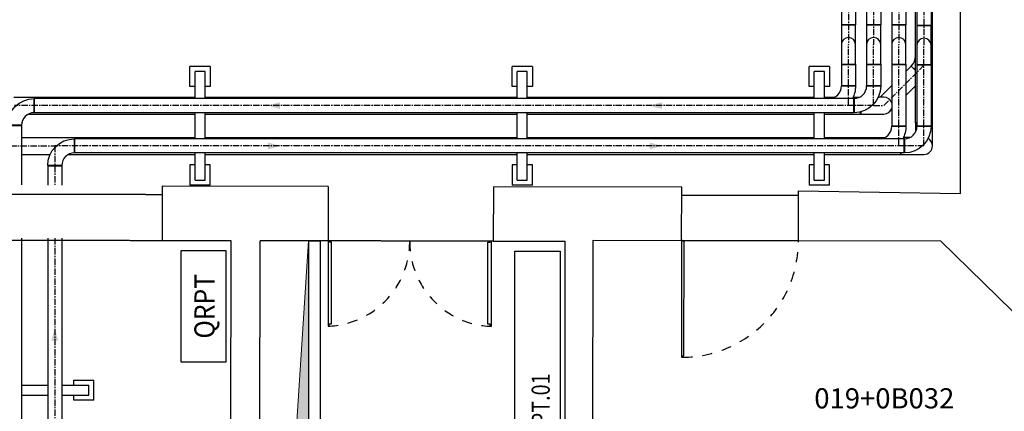
# Model space of a CAD drawing. Extents: x -3890 to 98138, y -1458 to 14600.
# Drawn here: x 4223 to 5201, y 9331 to 9720 of the extents above; entities that cross this region are included whole.
import ezdxf
from ezdxf.enums import TextEntityAlignment as Align

# ---------------------------------------------------------------- set-up
doc = ezdxf.new("R2010")
doc.units = 0
doc.header["$MEASUREMENT"] = 0
for name, pattern in [('ACAD_ISO03W100', [30, 12, -18]), ('CENTER', [2, 1.25, -0.25, 0.25, -0.25]), ('HIDDEN2', [0.1875, 0.125, -0.0625]), ('INGOMBRO', [0.2, 0.1, -0.1])]:
    doc.linetypes.add(name, pattern=pattern)
doc.layers.get('0').update_dxf_attribs({"linetype": 'CONTINUOUS'})
for name, color, linetype in [('00_impianti 02', 253, 'CONTINUOUS'), ('CODIFICA', 4, 'CONTINUOUS'), ('INFISSI', 6, 'CONTINUOUS'), ('MURI', 7, 'CONTINUOUS'), ('QUADRI ELETTRICI', 4, 'CONTINUOUS'), ('TRATTEGGI', 6, 'ACAD_ISO03W100')]:
    doc.layers.add(name, color=color, linetype=linetype)
doc.layers.add('1', color=7, linetype='CONTINUOUS', lineweight=18)
doc.styles.add('arial', font='arial.ttf')
doc.styles.add('ELETTRICI', font='simplex.shx', dxfattribs={"width": 0.9, "oblique": 10, "height": 20})

# ---------------------------------------------------------------- blocks, each defined once
blk = doc.blocks.new('$flusso')
at = {"color": 0}
blk.add_solid([(-2.5, -0.68), (-2.5, 0.68), (0, 0)], dxfattribs=at)
blk = doc.blocks.new('dsfsdffsdsfd')
at = {"color": 0, "linetype": 'CENTER'}
for p, q in [((358.33, 1389.46), (358.33, 1281.36)), ((363.33, 1384.46), (363.33, 1281.36)), ((368.33, 1379.46), (368.33, 1281.36)), ((373.33, 1374.46), (373.33, 1281.24)), ((358.33, 1269.24), (358.33, 1281.36)), ((363.33, 1269.24), (363.33, 1281.36)), ((368.33, 1261.24), (368.33, 1281.36)), ((373.33, 1261.24), (373.33, 1281.24)), ((373.33, 1277.24), (365.33, 1269.24)), ((363.33, 1269.24), (192.68, 1269.24)), ((363.33, 1269.24), (365.33, 1269.24)), ((185.87, 1261.24), (200.68, 1261.24)), ((373.33, 1261.24), (200.68, 1261.24)), ((200.68, 1261.24), (200.68, 1253.45)), ((200.68, 1242.91), (200.68, 1189.84))]:
    blk.add_line(p, q, dxfattribs=at)
at = {"color": 0}
for p, q in [((369.73, 1325.39), (369.73, 1285.29)), ((366.93, 1320.91), (366.93, 1285.29)), ((364.73, 1318.35), (364.73, 1285.29)), ((371.93, 1318.12), (371.93, 1285.17)), ((374.73, 1317.38), (374.73, 1285.17)), ((359.73, 1314.28), (359.73, 1285.29)), ((361.93, 1315.84), (361.93, 1285.29)), ((356.93, 1312.71), (356.93, 1285.29)), ((371.65, 1265.84), (371.65, 1291.86)), ((375.01, 1265.84), (375.01, 1291.86)), ((359.73, 1285.29), (356.93, 1285.29)), ((356.93, 1285.29), (359.73, 1285.29)), ((356.93, 1285.26), (356.93, 1285.29)), ((359.73, 1285.26), (356.93, 1285.26)), ((356.93, 1285.26), (356.93, 1281.36)), ((359.73, 1285.26), (359.73, 1285.29)), ((359.73, 1281.36), (359.73, 1285.26)), ((364.73, 1285.29), (361.93, 1285.29)), ((361.93, 1285.29), (364.73, 1285.29)), ((361.93, 1285.26), (361.93, 1285.29)), ((364.73, 1285.26), (361.93, 1285.26)), ((361.93, 1285.26), (361.93, 1281.36)), ((364.73, 1285.26), (364.73, 1285.29)), ((364.73, 1281.36), (364.73, 1285.26)), ((369.73, 1285.29), (366.93, 1285.29)), ((366.93, 1285.29), (369.73, 1285.29)), ((366.93, 1285.26), (366.93, 1285.29)), ((369.73, 1285.26), (366.93, 1285.26)), ((366.93, 1285.26), (366.93, 1281.36)), ((369.73, 1285.26), (369.73, 1285.29)), ((369.73, 1281.36), (369.73, 1285.26)), ((374.73, 1285.17), (371.93, 1285.17)), ((371.93, 1285.17), (374.73, 1285.17)), ((371.93, 1285.14), (371.93, 1285.17)), ((374.73, 1285.14), (371.93, 1285.14)), ((371.93, 1285.14), (371.93, 1281.24)), ((374.73, 1285.14), (374.73, 1285.17)), ((374.73, 1281.24), (374.73, 1285.14)), ((356.93, 1281.36), (356.93, 1277.46)), ((359.73, 1277.46), (359.73, 1281.36)), ((361.93, 1281.36), (361.93, 1277.46)), ((364.73, 1277.46), (364.73, 1281.36)), ((366.93, 1281.36), (366.93, 1277.46)), ((369.73, 1277.46), (369.73, 1281.36)), ((371.93, 1281.24), (371.93, 1277.34)), ((374.73, 1277.34), (374.73, 1281.24)), ((356.93, 1277.46), (359.73, 1277.46)), ((356.93, 1277.46), (356.93, 1277.43)), ((356.93, 1277.43), (359.73, 1277.43)), ((359.73, 1277.43), (356.93, 1277.43)), ((356.93, 1277.43), (356.93, 1273.17)), ((359.73, 1277.46), (359.73, 1277.43)), ((359.73, 1277.43), (359.73, 1273.17)), ((361.93, 1277.46), (364.73, 1277.46)), ((361.93, 1277.46), (361.93, 1277.43)), ((361.93, 1277.43), (364.73, 1277.43)), ((364.73, 1277.43), (361.93, 1277.43)), ((361.93, 1277.43), (361.93, 1273.17)), ((364.73, 1277.46), (364.73, 1277.43)), ((364.73, 1277.43), (364.73, 1273.17)), ((366.93, 1277.46), (369.73, 1277.46)), ((366.93, 1277.46), (366.93, 1277.43)), ((366.93, 1277.43), (369.73, 1277.43)), ((369.73, 1277.43), (366.93, 1277.43)), ((366.93, 1277.43), (366.93, 1265.17)), ((369.73, 1277.46), (369.73, 1277.43)), ((369.73, 1277.43), (369.73, 1265.17)), ((369.73, 1276.02), (370.78, 1277.07)), ((370.8, 1277.09), (370.78, 1277.07)), ((370.78, 1277.07), (371.65, 1276.2)), ((371.65, 1276.2), (370.78, 1277.07)), ((371.65, 1276.25), (370.8, 1277.09)), ((371.93, 1277.34), (374.73, 1277.34)), ((371.93, 1277.34), (371.93, 1277.31)), ((371.93, 1277.31), (374.73, 1277.31)), ((374.73, 1277.31), (371.93, 1277.31)), ((371.93, 1277.31), (371.93, 1265.17)), ((374.73, 1277.34), (374.73, 1277.31)), ((374.73, 1277.31), (374.73, 1265.17)), ((231.54, 1277.03), (227.54, 1277.03)), ((227.54, 1273.03), (227.54, 1277.03)), ((228.54, 1270.64), (228.54, 1276.03)), ((230.54, 1276.03), (228.54, 1276.03)), ((230.54, 1270.64), (230.54, 1276.03)), ((231.54, 1277.03), (231.54, 1273.03)), ((295.54, 1277.03), (291.54, 1277.03)), ((291.54, 1273.03), (291.54, 1277.03)), ((292.54, 1270.64), (292.54, 1276.03)), ((294.54, 1276.03), (292.54, 1276.03)), ((294.54, 1270.64), (294.54, 1276.03)), ((295.54, 1277.03), (295.54, 1273.03)), ((354.54, 1277.03), (350.54, 1277.03)), ((350.54, 1273.03), (350.54, 1277.03)), ((351.54, 1270.64), (351.54, 1276.03)), ((353.54, 1276.03), (351.54, 1276.03)), ((353.54, 1270.64), (353.54, 1276.03)), ((354.54, 1277.03), (354.54, 1273.03)), ((359.73, 1273.17), (356.93, 1273.17)), ((356.93, 1273.17), (359.73, 1273.17)), ((356.93, 1273.14), (356.93, 1273.17)), ((356.93, 1273.14), (359.73, 1273.14)), ((359.73, 1273.14), (359.73, 1273.17)), ((364.73, 1273.17), (361.93, 1273.17)), ((361.93, 1273.17), (364.73, 1273.17)), ((361.93, 1273.14), (361.93, 1273.17)), ((361.93, 1273.14), (364.73, 1273.14)), ((366.93, 1273.22), (364.63, 1270.92)), ((364.73, 1273.14), (364.73, 1273.17)), ((369.77, 1271.31), (371.65, 1273.18)), ((228.54, 1273.03), (227.54, 1273.03)), ((231.54, 1273.03), (230.54, 1273.03)), ((292.54, 1273.03), (291.54, 1273.03)), ((295.54, 1273.03), (294.54, 1273.03)), ((351.54, 1273.03), (350.54, 1273.03)), ((354.54, 1273.03), (353.54, 1273.03)), ((369.77, 1271.31), (369.73, 1271.35)), ((369.73, 1271.35), (369.77, 1271.31)), ((369.73, 1271.31), (369.75, 1271.28)), ((369.73, 1271.26), (369.75, 1271.28)), ((369.75, 1271.28), (369.77, 1271.31)), ((192.57, 1270.92), (228.54, 1270.92)), ((196.58, 1269.24), (196.58, 1270.64)), ((196.58, 1270.64), (196.61, 1270.64)), ((196.58, 1267.84), (196.58, 1269.24)), ((196.61, 1267.84), (196.61, 1270.64)), ((196.61, 1270.64), (196.61, 1267.84)), ((359.4, 1270.64), (196.61, 1270.64)), ((230.54, 1270.92), (292.54, 1270.92)), ((294.54, 1270.92), (351.54, 1270.92)), ((353.54, 1270.92), (355.59, 1270.92)), ((359.24, 1270.92), (360.59, 1270.92)), ((359.4, 1270.64), (359.4, 1267.84)), ((359.4, 1267.84), (359.4, 1270.64)), ((359.43, 1270.64), (359.4, 1270.64)), ((359.43, 1270.64), (359.43, 1269.24)), ((359.43, 1269.24), (359.43, 1267.84)), ((365.33, 1270.92), (364.24, 1270.92)), ((195.42, 1267.56), (228.54, 1267.56)), ((196.58, 1267.84), (196.61, 1267.84)), ((359.4, 1267.84), (196.61, 1267.84)), ((228.54, 1262.64), (228.54, 1267.84)), ((230.54, 1262.64), (230.54, 1267.84)), ((230.54, 1267.56), (292.54, 1267.56)), ((292.54, 1262.64), (292.54, 1267.84)), ((294.54, 1262.64), (294.54, 1267.84)), ((294.54, 1267.56), (351.54, 1267.56)), ((351.54, 1262.64), (351.54, 1267.84)), ((353.54, 1262.64), (353.54, 1267.84)), ((353.54, 1267.56), (360.73, 1267.56)), ((359.43, 1267.84), (359.4, 1267.84)), ((360.73, 1268.01), (360.73, 1267.56)), ((360.73, 1267.56), (360.73, 1268.01)), ((360.76, 1267.56), (360.73, 1267.56)), ((360.76, 1268.01), (360.76, 1267.56)), ((360.76, 1267.56), (365.33, 1267.56)), ((366.52, 1268.05), (366.93, 1268.46)), ((194.08, 1265.34), (191.28, 1265.34)), ((191.28, 1265.31), (194.08, 1265.31)), ((194.08, 1265.31), (191.28, 1265.31)), ((194.08, 1265.34), (194.08, 1265.31)), ((194.08, 1265.31), (194.08, 1253.5)), ((371.93, 1265.84), (371.65, 1265.84)), ((371.65, 1265.84), (371.93, 1265.84)), ((371.65, 1265.81), (371.65, 1265.84)), ((371.65, 1265.81), (371.93, 1265.81)), ((371.65, 1265.81), (371.65, 1263.98)), ((375.01, 1265.84), (374.73, 1265.84)), ((374.73, 1265.84), (375.01, 1265.84)), ((374.73, 1265.81), (375.01, 1265.81)), ((375.01, 1265.81), (375.01, 1265.84)), ((375.01, 1261.24), (375.01, 1265.81)), ((369.73, 1265.17), (366.93, 1265.17)), ((366.93, 1265.17), (369.73, 1265.17)), ((366.93, 1265.14), (366.93, 1265.17)), ((366.93, 1265.14), (369.73, 1265.14)), ((369.73, 1265.14), (369.73, 1265.17)), ((374.73, 1265.17), (371.93, 1265.17)), ((371.93, 1265.17), (374.73, 1265.17)), ((371.93, 1265.14), (371.93, 1265.17)), ((371.93, 1265.14), (374.73, 1265.14)), ((374.73, 1265.14), (374.73, 1265.17)), ((194.08, 1262.92), (228.54, 1262.92)), ((204.58, 1261.24), (204.58, 1262.64)), ((204.58, 1262.64), (204.61, 1262.64)), ((204.61, 1259.84), (204.61, 1262.64)), ((204.61, 1262.64), (204.61, 1259.84)), ((369.4, 1262.64), (204.61, 1262.64)), ((230.54, 1262.92), (292.54, 1262.92)), ((294.54, 1262.92), (351.54, 1262.92)), ((353.54, 1262.92), (365.59, 1262.92)), ((370.59, 1262.92), (369.24, 1262.92)), ((369.4, 1262.64), (369.4, 1259.84)), ((369.4, 1259.84), (369.4, 1262.64)), ((369.43, 1262.64), (369.4, 1262.64)), ((369.43, 1262.64), (369.43, 1261.24)), ((194.08, 1259.56), (199.77, 1259.56)), ((203.42, 1259.56), (228.54, 1259.56)), ((204.58, 1259.84), (204.58, 1261.24)), ((204.58, 1259.84), (204.61, 1259.84)), ((369.4, 1259.84), (204.61, 1259.84)), ((228.54, 1254.46), (228.54, 1259.84)), ((230.54, 1254.46), (230.54, 1259.84)), ((230.54, 1259.56), (292.54, 1259.56)), ((292.54, 1254.46), (292.54, 1259.84)), ((294.54, 1254.46), (294.54, 1259.84)), ((294.54, 1259.56), (351.54, 1259.56)), ((351.54, 1254.46), (351.54, 1259.84)), ((353.54, 1254.46), (353.54, 1259.84)), ((353.54, 1259.56), (368.73, 1259.56)), ((368.73, 1259.84), (368.73, 1259.56)), ((368.73, 1259.56), (368.73, 1259.84)), ((368.76, 1259.56), (368.73, 1259.56)), ((368.76, 1259.84), (368.76, 1259.56)), ((368.76, 1259.56), (373.33, 1259.56)), ((369.43, 1259.84), (369.4, 1259.84)), ((369.43, 1261.24), (369.43, 1259.84)), ((202.08, 1257.34), (199.28, 1257.34)), ((199.28, 1257.34), (199.28, 1257.31)), ((199.28, 1257.31), (202.08, 1257.31)), ((202.08, 1257.31), (199.28, 1257.31)), ((199.28, 1257.31), (199.28, 1253.46)), ((202.08, 1257.34), (202.08, 1257.31)), ((202.08, 1257.31), (202.08, 1253.44)), ((227.54, 1257.46), (227.54, 1253.46)), ((228.54, 1257.46), (227.54, 1257.46)), ((231.54, 1257.46), (230.54, 1257.46)), ((231.54, 1253.46), (231.54, 1257.46)), ((291.54, 1257.46), (291.54, 1253.46)), ((292.54, 1257.46), (291.54, 1257.46)), ((295.54, 1257.46), (294.54, 1257.46)), ((295.54, 1253.46), (295.54, 1257.46)), ((350.54, 1257.46), (350.54, 1253.46)), ((351.54, 1257.46), (350.54, 1257.46)), ((354.54, 1257.46), (353.54, 1257.46)), ((354.54, 1253.46), (354.54, 1257.46)), ((228.54, 1254.46), (230.54, 1254.46)), ((292.54, 1254.46), (294.54, 1254.46)), ((351.54, 1254.46), (353.54, 1254.46)), ((231.54, 1253.46), (227.54, 1253.46)), ((295.54, 1253.46), (291.54, 1253.46)), ((354.54, 1253.46), (350.54, 1253.46)), ((194.08, 1242.92), (194.08, 1201.77)), ((199.28, 1242.91), (199.28, 1193.77)), ((202.08, 1242.91), (202.08, 1193.77)), ((204.46, 1214.74), (208.46, 1214.74)), ((204.46, 1213.74), (204.46, 1214.74)), ((208.46, 1210.74), (208.46, 1214.74)), ((194.08, 1213.74), (199.28, 1213.74)), ((202.08, 1213.74), (207.46, 1213.74)), ((207.46, 1211.74), (207.46, 1213.74)), ((194.08, 1211.74), (199.28, 1211.74)), ((202.08, 1211.74), (207.46, 1211.74)), ((204.46, 1210.74), (204.46, 1211.74)), ((208.46, 1210.74), (204.46, 1210.74))]:
    blk.add_line(p, q, dxfattribs=at)
for centre, radius, start, end in [((358.33, 1281.36), 1.4, 0, 180), ((363.33, 1281.36), 1.4, 0, 180), ((368.33, 1281.36), 1.4, 0, 180), ((373.33, 1281.24), 1.4, 0, 180), ((368.76, 1279.14), 2.89, 315, 0), ((354.43, 1273.14), 2.5, 270, 0), ((359.43, 1273.14), 2.5, 270, 0), ((365.33, 1269.24), 1.68, 17.7368, 90), ((196.58, 1265.34), 2.5, 90, 180), ((365.33, 1269.24), 1.68, 270, 342.2632), ((364.43, 1265.14), 2.5, 270, 0), ((369.43, 1265.14), 2.5, 270, 0), ((373.33, 1261.24), 1.68, 0, 61.2477), ((204.58, 1257.34), 2.5, 90, 180), ((373.33, 1261.24), 1.68, 270, 0)]:
    blk.add_arc(centre, radius, start, end, dxfattribs=at)
at = {"color": 0, "extrusion": (0, 0, -1)}
for centre, start, end in [((-354.43, 1273.14), 180, 208.1988), ((-359.43, 1273.14), 180, 270), ((-196.58, 1265.34), 0, 90), ((-364.43, 1265.14), 180, 208.1988), ((-369.43, 1265.14), 180, 270), ((-204.58, 1257.34), 0, 90)]:
    blk.add_arc(centre, 5.3, start, end, dxfattribs=at)
at = {"color": 0}
for p, rotation in [((242.92, 1269.24), 180), ((318.77, 1269.24), 180), ((200.68, 1225.05), 90)]:
    blk.add_blockref('$flusso', p, dxfattribs=dict(at, rotation=rotation))
for p in [(245.53, 1261.24), (321.37, 1261.24)]:
    blk.add_blockref('$flusso', p, dxfattribs=at)
blk = doc.blocks.new('saffdfddsf')
at = {"layer": 'QUADRI ELETTRICI', "color": 0}
for points in [[(91695.53, -4622.69), (91695.53, -4732.69), (91740.53, -4732.69), (91740.53, -4622.69)], [(92027.28, -4944.12), (92027.28, -4623.12), (92072.28, -4623.12), (92072.28, -4944.12)]]:
    blk.add_lwpolyline(points, close=True, dxfattribs=at)
at = {"layer": 'QUADRI ELETTRICI', "color": 0, "style": 'ELETTRICI', "oblique": 10}
for s, height, width, p in [('QRPT', 20, 0.9, (91728.92, -4677.69)), ('QCPT.01', 18, 0.8, (92061.83, -4783.62))]:
    blk.add_text(s, height=height, rotation=90, dxfattribs=dict(at, width=width)).set_placement(p, align=Align.CENTER)

msp = doc.modelspace()

# ---------------------------------------------------------------- hatches: boundary and pattern name
at = {"layer": '1', "linetype": 'Continuous', "lineweight": 0}
h = msp.add_hatch(color=254, dxfattribs=at)
h.paths.add_polyline_path([(4509.21, 9229.38), (4509.47, 9428.23), (4505.24, 9432.96), (4493.47, 9249.38), (4461.21, 9229.45)])
h.paths.add_polyline_path([(4509.47, 9428.23), (4509.57, 9500.38), (4505.24, 9432.96)])

# ---------------------------------------------------------------- linework, layer by layer
at = {"layer": '1', "color": 251, "linetype": 'Continuous', "lineweight": 0}
msp.add_lwpolyline([(4461.21, 9229.45), (4493.47, 9249.38), (4509.57, 9500.38)], dxfattribs=at)
at = {"layer": 'CODIFICA', "color": 230, "const_width": 0.04}
for points in [[(5006.54, 9329), (5006.54, 9361.3), (5156.46, 9361.3), (5156.46, 9329), (5006.54, 9329)], [(4564.2, 9305.18), (4564.2, 9337.49), (4714.12, 9337.49), (4714.12, 9305.18), (4564.2, 9305.18)]]:
    msp.add_lwpolyline(points, dxfattribs=at)
at = {"layer": 'INFISSI', "linetype": 'Continuous', "ltscale": 100}
for points in [[(4529.07, 9500.36), (4528.96, 9415.76), (4530.08, 9415.76), (4530.08, 9418.01), (4532.33, 9418), (4532.44, 9499.23), (4530.19, 9499.23), (4530.19, 9500.36)], [(4691.07, 9500.14), (4690.96, 9415.54), (4689.83, 9415.55), (4689.83, 9417.8), (4687.58, 9417.8), (4687.69, 9499.02), (4689.94, 9499.02), (4689.94, 9500.15)], [(4880.07, 9500.89), (4879.99, 9384.84), (4880.8, 9384.84), (4880.8, 9386.46), (4882.42, 9386.46), (4882.5, 9500.08), (4880.88, 9500.08), (4880.88, 9500.89)]]:
    msp.add_lwpolyline(points, close=True, dxfattribs=at)
at = {"layer": 'INFISSI', "linetype": 'INGOMBRO', "ltscale": 100}
for centre, radius, start, end in [((4525.93, 9499.85), 84.14, 272.06244, 0.27652), ((4694.21, 9499.62), 84.14, 179.57171, 267.78579), ((4880.25, 9500.66), 115.82, 270.27369, 0.03713)]:
    msp.add_arc(centre, radius, start, end, dxfattribs=at)
at = {"layer": 'MURI'}
for p, q in [((5157.1, 9547.53), (5157.1, 10096.85)), ((4364.14, 9554.58), (4364.07, 9500.58)), ((4529.14, 9554.36), (4364.14, 9554.58)), ((4529.14, 9554.36), (4529.07, 9500.36)), ((4693.14, 9554.14), (4693.07, 9500.14)), ((4880.14, 9553.89), (4693.14, 9554.14)), ((4880.07, 9500.89), (4880.14, 9553.89)), ((4996.07, 9500.74), (4996.14, 9549.96)), ((4996.14, 9549.96), (5157.1, 9547.53)), ((4432.82, 9500.49), (4364.07, 9500.58)), ((4432.34, 9138.4), (4432.82, 9500.49)), ((4461.21, 9229.45), (4461.57, 9500.45)), ((4521.57, 9500.37), (4461.57, 9500.45)), ((4529.07, 9500.36), (4521.57, 9500.37)), ((4693.07, 9500.14), (4764.57, 9500.05)), ((4763.41, 8627.29), (4764.57, 9500.05)), ((4791.27, 8901.01), (4792.07, 9501.01)), ((4792.07, 9501.01), (4880.07, 9500.89)), ((4996.07, 9500.74), (5137.07, 9500.55)), ((5137.07, 9500.55), (5350.79, 9291.27))]:
    msp.add_line(p, q, dxfattribs=at)
msp.add_lwpolyline([(4521.21, 9229.37), (4509.72, 9229.38), (4509.72, 9500.38), (4521.21, 9500.37)], close=True, dxfattribs=at)
at = {"layer": 'TRATTEGGI', "linetype": 'HIDDEN2'}
for p, q in [((4198.95, 9546.92), (4364.13, 9546.58)), ((4880.13, 9545.89), (4996.13, 9545.74)), ((4364.07, 9500.58), (4200.07, 9500.79)), ((4693.07, 9500.14), (4529.07, 9500.36)), ((4880.07, 9500.89), (4996.07, 9500.74))]:
    msp.add_line(p, q, dxfattribs=at)

# ---------------------------------------------------------------- block references
at = {"layer": '00_impianti 02', "xscale": 5, "yscale": 5, "zscale": 5}
msp.add_blockref('dsfsdffsdsfd', (3254.13, 3288.47), dxfattribs=at)
at = {"layer": '00_impianti 02'}
msp.add_blockref('saffdfddsf', (-87312.71, 14113.17), dxfattribs=at)

# ---------------------------------------------------------------- texts
at = {"layer": 'CODIFICA', "color": 230, "style": 'arial'}
msp.add_text('019+0B032', height=20, dxfattribs=at).set_placement((5011.84, 9334.12))

doc.saveas('drawing.dxf')
